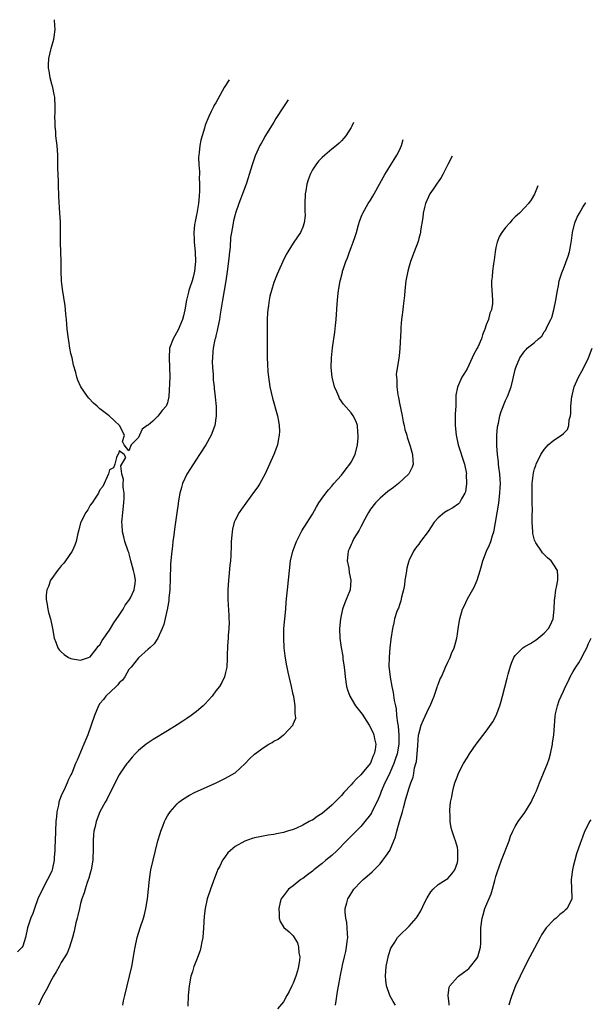
# Model space of a CAD drawing. Units: inches. Extents: x 2625000 to 2628000, y 1518000 to 1520968.
# Drawn here: x 2626770 to 2626889, y 1520167 to 1520371 of the extents above; entities that cross this region are included whole.
import ezdxf

# ---------------------------------------------------------------- set-up
doc = ezdxf.new("R2010")
doc.units = ezdxf.units.IN
doc.header["$MEASUREMENT"] = 0
doc.layers.add('LD26251518_10ft', color=122, linetype='Continuous')

msp = doc.modelspace()

# ---------------------------------------------------------------- linework, layer by layer
at = {"layer": 'LD26251518_10ft'}
for points, elevation in [([(2626813.74, 1520358.63), (2626812.73, 1520357), (2626811.42, 1520354.58), (2626811, 1520353.83), (2626810.68, 1520353.32), (2626810.52, 1520353), (2626810.06, 1520352.06), (2626809.51, 1520351), (2626808.77, 1520349.23), (2626808.62, 1520348.62), (2626808.13, 1520347), (2626807.89, 1520346.11), (2626807.68, 1520345), (2626807.53, 1520343.53), (2626807.45, 1520343), (2626807.43, 1520342.57), (2626807.48, 1520341), (2626807.6, 1520339.6), (2626807.6, 1520339), (2626807.56, 1520338.44), (2626807.62, 1520337), (2626807.62, 1520335.62), (2626807.51, 1520334.49), (2626807.4, 1520333), (2626807.06, 1520330.94), (2626807, 1520330.65), (2626806.74, 1520329.26), (2626806.67, 1520329), (2626806.6, 1520328.6), (2626806.42, 1520327), (2626806.51, 1520325.49), (2626806.51, 1520325), (2626806.74, 1520323), (2626806.78, 1520321), (2626806.56, 1520319), (2626806.28, 1520317.72), (2626806.08, 1520317), (2626805.6, 1520315.6), (2626805.43, 1520315), (2626805.36, 1520314.64), (2626804.89, 1520313), (2626804.55, 1520311), (2626804.29, 1520309.71), (2626804.11, 1520309), (2626803.17, 1520306.83), (2626802.15, 1520305), (2626801.43, 1520303), (2626801.31, 1520301), (2626801.43, 1520299), (2626801.44, 1520297), (2626801.25, 1520293), (2626801, 1520291.69), (2626800.73, 1520291), (2626799.89, 1520290.11), (2626799, 1520288.92), (2626797.95, 1520287.95), (2626797, 1520287.11), (2626796.79, 1520287), (2626795.76, 1520286.24), (2626795.18, 1520285), (2626795, 1520284.51), (2626793.44, 1520283), (2626793, 1520281.78), (2626792.04, 1520283), (2626791.7, 1520283.7), (2626792.08, 1520285), (2626791.02, 1520287), (2626790.01, 1520288.01), (2626788.92, 1520289), (2626787, 1520290.44), (2626786.4, 1520291), (2626785.64, 1520291.64), (2626784.67, 1520292.67), (2626784.41, 1520293), (2626783.03, 1520295.03), (2626782.39, 1520296.39), (2626782.21, 1520297), (2626782.01, 1520297.99), (2626781.52, 1520299.52), (2626781.23, 1520301), (2626781, 1520301.94), (2626780.79, 1520303), (2626780.52, 1520304.52), (2626780.46, 1520305), (2626780.24, 1520307), (2626780.07, 1520309), (2626779.94, 1520310.06), (2626779.87, 1520311), (2626779.78, 1520311.78), (2626779.22, 1520315.22), (2626779.04, 1520317), (2626778.99, 1520318.99), (2626778.96, 1520321.04), (2626778.83, 1520324.83), (2626778.83, 1520327), (2626778.8, 1520329.2), (2626778.71, 1520331), (2626778.47, 1520334.47), (2626778.46, 1520335), (2626778.39, 1520336.39), (2626778.39, 1520337.61), (2626778.29, 1520340.29), (2626778.31, 1520341), (2626778.27, 1520342.27), (2626778.27, 1520343), (2626778.13, 1520345), (2626778, 1520346), (2626777.89, 1520347), (2626777.84, 1520347.84), (2626777.7, 1520349), (2626777.71, 1520349.71), (2626777.68, 1520351), (2626777.72, 1520351.72), (2626777.74, 1520353), (2626777.63, 1520355), (2626777.54, 1520355.54), (2626777.22, 1520357), (2626777, 1520357.73), (2626776.69, 1520359), (2626776.45, 1520360.45), (2626776.33, 1520361), (2626776.31, 1520361.69), (2626776.38, 1520363), (2626776.83, 1520364.83), (2626776.89, 1520365.11), (2626777.45, 1520367), (2626777.49, 1520367.49), (2626777.71, 1520369), (2626777.65, 1520369.85), (2626777.62, 1520370.97), (2626777.61, 1520371.05)], 8450), ([(2626825.96, 1520354.43), (2626825, 1520353.02), (2626823.43, 1520350.57), (2626823, 1520349.81), (2626821.17, 1520346.83), (2626821, 1520346.52), (2626820.42, 1520345.58), (2626820.13, 1520345), (2626819.15, 1520342.85), (2626818.49, 1520341), (2626817.87, 1520339), (2626817.68, 1520338.32), (2626817.24, 1520337), (2626816.53, 1520335), (2626816.1, 1520333.9), (2626815.78, 1520333), (2626815.08, 1520331), (2626815, 1520330.74), (2626814.63, 1520329.37), (2626814.55, 1520329), (2626814.49, 1520328.49), (2626814.21, 1520327), (2626814.05, 1520325.96), (2626813.94, 1520323.94), (2626813.82, 1520323), (2626813.7, 1520321.7), (2626813.41, 1520319.41), (2626813.04, 1520317), (2626812.38, 1520313), (2626811.92, 1520310.08), (2626811.74, 1520309), (2626811.41, 1520307.41), (2626811.3, 1520306.7), (2626811, 1520305.57), (2626810.9, 1520305.1), (2626810.8, 1520304.8), (2626810.45, 1520303), (2626810.37, 1520302.37), (2626810.27, 1520301), (2626810.26, 1520300.26), (2626810.29, 1520299), (2626810.41, 1520297.59), (2626810.45, 1520296.45), (2626810.63, 1520295), (2626810.64, 1520294.64), (2626810.86, 1520293), (2626810.86, 1520292.86), (2626811.05, 1520290.95), (2626811.09, 1520289), (2626810.78, 1520287), (2626810.02, 1520285), (2626808.91, 1520283), (2626807.64, 1520281), (2626807, 1520280.08), (2626805, 1520276.93), (2626804.12, 1520275), (2626803.85, 1520274.15), (2626803.53, 1520273), (2626803.19, 1520271), (2626803.18, 1520270.82), (2626802.91, 1520268.91), (2626802.43, 1520265.57), (2626802.31, 1520264.31), (2626802.12, 1520263), (2626802.03, 1520262.03), (2626801.87, 1520261), (2626801.77, 1520259.77), (2626801.67, 1520259), (2626801.63, 1520258.37), (2626801.55, 1520255), (2626801.46, 1520253.46), (2626801.46, 1520253), (2626801.27, 1520251.27), (2626801.28, 1520250.72), (2626801, 1520249.27), (2626800.97, 1520249.03), (2626800.92, 1520248.92), (2626800.2, 1520245.8), (2626799.87, 1520245), (2626799, 1520243), (2626798.19, 1520241.81), (2626797.32, 1520241), (2626797, 1520240.74), (2626795, 1520238.94), (2626793.48, 1520237), (2626793, 1520236.47), (2626792.12, 1520235), (2626791.69, 1520234.31), (2626791, 1520233.75), (2626790.69, 1520233.31), (2626790.34, 1520233), (2626788.21, 1520231), (2626787.7, 1520230.3), (2626787, 1520229.47), (2626786.7, 1520229), (2626785.88, 1520227), (2626785.21, 1520225), (2626784.49, 1520223), (2626783.68, 1520221), (2626783, 1520219.38), (2626782.26, 1520217.74), (2626781.95, 1520217), (2626781.16, 1520215), (2626781, 1520214.65), (2626780.44, 1520213.56), (2626780.24, 1520213), (2626779.58, 1520211.58), (2626779.18, 1520210.82), (2626779, 1520210.32), (2626778.59, 1520209.41), (2626778.5, 1520209), (2626778.41, 1520208.41), (2626778.07, 1520207), (2626777.97, 1520205.98), (2626777.86, 1520205), (2626777.78, 1520203), (2626777.73, 1520201), (2626777.68, 1520199.68), (2626777.65, 1520199), (2626777.54, 1520197.54), (2626777.5, 1520197), (2626777.09, 1520195), (2626777, 1520194.77), (2626776.17, 1520193), (2626775.07, 1520191), (2626775, 1520190.83), (2626774.39, 1520189.61), (2626774.15, 1520189), (2626773.45, 1520187), (2626773, 1520185.77), (2626772.75, 1520185.25), (2626772.01, 1520183), (2626771.6, 1520181), (2626771, 1520179.18), (2626770.9, 1520179), (2626769.94, 1520178.06)], 8440), ([(2626839.52, 1520349.77), (2626839.15, 1520349), (2626839, 1520348.71), (2626837.91, 1520347), (2626837.51, 1520346.49), (2626837, 1520345.99), (2626836.52, 1520345.48), (2626835.95, 1520345), (2626835, 1520344.24), (2626833.54, 1520343), (2626833, 1520342.51), (2626832.27, 1520341.73), (2626831.68, 1520341), (2626831, 1520339.97), (2626830.49, 1520339), (2626830.08, 1520337.92), (2626829.81, 1520337), (2626829.62, 1520335.62), (2626829.5, 1520335), (2626829.44, 1520333), (2626829.44, 1520331.44), (2626829.49, 1520330.51), (2626829.31, 1520329), (2626829, 1520328.12), (2626828.51, 1520327), (2626827.89, 1520326.11), (2626827, 1520324.76), (2626825.89, 1520323), (2626825.56, 1520322.44), (2626824.85, 1520321), (2626823.95, 1520319), (2626823.67, 1520318.33), (2626823, 1520316.61), (2626822.49, 1520315), (2626822.18, 1520313.82), (2626822.01, 1520313), (2626821.87, 1520311.87), (2626821.74, 1520311), (2626821.68, 1520310.32), (2626821.62, 1520309), (2626821.61, 1520303), (2626821.65, 1520301), (2626821.7, 1520299.7), (2626821.79, 1520298.21), (2626821.9, 1520297), (2626822.06, 1520296.06), (2626822.19, 1520295), (2626822.7, 1520292.7), (2626823.77, 1520289), (2626823.95, 1520287.95), (2626824.14, 1520287), (2626824.15, 1520285.85), (2626824.13, 1520285), (2626823.89, 1520283.89), (2626823.73, 1520283), (2626823.54, 1520282.46), (2626822.98, 1520281), (2626822.13, 1520279), (2626821.2, 1520277), (2626820.1, 1520275), (2626819.69, 1520274.31), (2626819, 1520273.42), (2626816.28, 1520269.72), (2626815.8, 1520269), (2626815, 1520267.44), (2626814.8, 1520267), (2626814.43, 1520265.57), (2626814.35, 1520265), (2626814.33, 1520264.33), (2626814.19, 1520263), (2626814.19, 1520262.19), (2626814.09, 1520260.09), (2626814.02, 1520259), (2626813.92, 1520258.08), (2626813.7, 1520255.7), (2626813.61, 1520255), (2626813.47, 1520253), (2626813.47, 1520251), (2626813.65, 1520247.65), (2626813.7, 1520247), (2626813.72, 1520246.28), (2626813.68, 1520245), (2626813.54, 1520243.54), (2626813.53, 1520243), (2626813.38, 1520241.38), (2626813.32, 1520239.32), (2626813.33, 1520238.67), (2626813.24, 1520237), (2626813, 1520235.86), (2626812.79, 1520235), (2626812.22, 1520233.78), (2626811.73, 1520233), (2626811, 1520232.06), (2626810.22, 1520231), (2626808.69, 1520229.31), (2626808.38, 1520229), (2626807, 1520227.8), (2626805.89, 1520227), (2626805, 1520226.33), (2626804.18, 1520225.82), (2626803, 1520225.04), (2626801, 1520223.77), (2626798.01, 1520221.99), (2626797, 1520221.32), (2626796.58, 1520221), (2626795, 1520219.71), (2626794.27, 1520219), (2626793.66, 1520218.34), (2626792.75, 1520217.25), (2626792.57, 1520217), (2626791.21, 1520215), (2626791, 1520214.66), (2626789, 1520210.78), (2626788.45, 1520209.55), (2626788.08, 1520209), (2626786.97, 1520207), (2626786.18, 1520205), (2626785.98, 1520203.98), (2626785.75, 1520203), (2626785.66, 1520202.34), (2626785.58, 1520201), (2626785.59, 1520199.59), (2626785.55, 1520197), (2626785.21, 1520195), (2626785, 1520194.35), (2626784.72, 1520193.28), (2626784.38, 1520192.38), (2626783.93, 1520191), (2626783.73, 1520190.27), (2626783.26, 1520189), (2626783, 1520188.06), (2626782.73, 1520187), (2626782.42, 1520185.58), (2626782.25, 1520185), (2626782.01, 1520184.01), (2626781.66, 1520182.34), (2626781.32, 1520181), (2626780.7, 1520179), (2626780.21, 1520177.79), (2626779.74, 1520177), (2626779, 1520175.83), (2626778.57, 1520175), (2626777.9, 1520173.9), (2626777.4, 1520173), (2626777, 1520172.35), (2626775.88, 1520170.12), (2626775, 1520168.64), (2626774.24, 1520167)], 8430), ([(2626791.74, 1520167), (2626791.88, 1520167.88), (2626792.12, 1520169), (2626792.6, 1520171), (2626793.12, 1520173), (2626793.57, 1520175), (2626793.94, 1520177), (2626794.08, 1520177.92), (2626794.29, 1520179), (2626794.72, 1520181), (2626795.33, 1520183), (2626796, 1520185), (2626796.22, 1520185.78), (2626796.53, 1520187), (2626796.84, 1520189), (2626797.23, 1520193), (2626797.56, 1520195), (2626798.01, 1520197), (2626799, 1520200.99), (2626799.46, 1520202.54), (2626799.62, 1520203), (2626800.03, 1520204.03), (2626800.39, 1520205), (2626800.58, 1520205.42), (2626801, 1520206.18), (2626801.53, 1520207), (2626803, 1520208.7), (2626803.34, 1520209), (2626804.28, 1520209.72), (2626805.52, 1520210.48), (2626806.59, 1520211), (2626811.04, 1520213), (2626813, 1520213.96), (2626814.88, 1520215), (2626815, 1520215.09), (2626817.09, 1520217), (2626817.98, 1520218.02), (2626819.02, 1520218.98), (2626821, 1520220.44), (2626821.96, 1520221), (2626822.63, 1520221.37), (2626823, 1520221.66), (2626823.92, 1520222.07), (2626825, 1520222.97), (2626825.05, 1520223), (2626826.97, 1520225.03), (2626827, 1520225.18), (2626827.56, 1520226.44), (2626827.51, 1520227), (2626827.39, 1520227.39), (2626827.42, 1520229), (2626827.12, 1520230.88), (2626827, 1520231.35), (2626826.66, 1520233), (2626825.95, 1520235.95), (2626825.74, 1520237), (2626825.6, 1520237.6), (2626825.32, 1520239.32), (2626825.14, 1520241), (2626825.04, 1520243), (2626825.1, 1520245), (2626825.48, 1520249), (2626825.57, 1520250.43), (2626825.72, 1520251.72), (2626825.82, 1520253), (2626826.22, 1520257), (2626826.47, 1520259), (2626826.95, 1520261), (2626827.71, 1520263), (2626828.82, 1520265.18), (2626831, 1520268.68), (2626831.83, 1520270.17), (2626832.33, 1520271), (2626833, 1520271.98), (2626833.74, 1520273), (2626834.31, 1520273.69), (2626835, 1520274.44), (2626835.44, 1520275), (2626837, 1520276.75), (2626837.96, 1520278.04), (2626838.75, 1520279), (2626839, 1520279.42), (2626839.83, 1520281), (2626840.32, 1520283), (2626840.46, 1520284.46), (2626840.48, 1520285), (2626840.38, 1520285.62), (2626840.31, 1520287), (2626840, 1520288), (2626839.46, 1520289), (2626839, 1520289.62), (2626837.46, 1520291.46), (2626836.63, 1520292.63), (2626836.43, 1520293), (2626836.04, 1520293.96), (2626835.58, 1520295), (2626835.11, 1520297), (2626834.9, 1520299), (2626834.91, 1520301), (2626835.13, 1520303.13), (2626835.65, 1520306.35), (2626835.76, 1520307.76), (2626835.91, 1520309), (2626836.14, 1520312.14), (2626836.24, 1520313.76), (2626836.39, 1520315), (2626836.73, 1520317), (2626836.8, 1520317.21), (2626837.21, 1520318.79), (2626837.25, 1520319), (2626837.35, 1520319.35), (2626837.93, 1520321), (2626838.27, 1520321.73), (2626838.66, 1520323), (2626839, 1520323.91), (2626839.43, 1520325), (2626839.83, 1520326.17), (2626840.09, 1520327), (2626840.54, 1520328.54), (2626840.71, 1520329.29), (2626841, 1520330.03), (2626841.28, 1520330.72), (2626841.43, 1520331), (2626842.55, 1520333), (2626843, 1520333.7), (2626843.49, 1520334.51), (2626843.75, 1520335), (2626845.66, 1520338.34), (2626846.01, 1520339), (2626847, 1520340.67), (2626847.2, 1520341), (2626847.93, 1520342.07), (2626848.46, 1520343), (2626849, 1520344.03), (2626849.45, 1520345), (2626849.58, 1520345.51), (2626849.8, 1520346.23)], 8420), ([(2626859.9, 1520342.76), (2626859, 1520341.09), (2626857.99, 1520339), (2626857.65, 1520338.35), (2626857, 1520337.48), (2626856.82, 1520337.18), (2626855.96, 1520335.96), (2626855.31, 1520335), (2626855, 1520334.34), (2626854.4, 1520333), (2626854.19, 1520332.19), (2626853.94, 1520331), (2626853.88, 1520330.12), (2626853.36, 1520327.36), (2626853.34, 1520327), (2626853.29, 1520326.71), (2626853, 1520325.71), (2626852.86, 1520325.14), (2626852.08, 1520323), (2626851.32, 1520321), (2626851, 1520319.99), (2626850.72, 1520319), (2626850.34, 1520317), (2626850.11, 1520315), (2626850.03, 1520313.97), (2626849.75, 1520311.75), (2626849.69, 1520311), (2626849.48, 1520309.48), (2626849.44, 1520309), (2626849.28, 1520307.28), (2626849.28, 1520306.72), (2626849.11, 1520303), (2626849, 1520302.13), (2626848.88, 1520300.88), (2626848.36, 1520297.64), (2626848.38, 1520297), (2626848.46, 1520296.46), (2626848.44, 1520295), (2626848.66, 1520293.34), (2626848.79, 1520292.79), (2626849, 1520291.67), (2626849.58, 1520289), (2626849.8, 1520287.8), (2626850.01, 1520287), (2626850.16, 1520286.16), (2626850.52, 1520285), (2626850.6, 1520284.6), (2626851.24, 1520282.76), (2626851.74, 1520281), (2626851.77, 1520279.77), (2626851.85, 1520279), (2626851.61, 1520278.39), (2626850.92, 1520277), (2626848.84, 1520275), (2626847.79, 1520274.21), (2626846.63, 1520273.37), (2626845, 1520271.98), (2626844.06, 1520271), (2626843, 1520269.68), (2626842.57, 1520269), (2626841.51, 1520267), (2626841.34, 1520266.66), (2626841, 1520266.05), (2626840.64, 1520265.36), (2626839.6, 1520263.6), (2626839.26, 1520263), (2626839.2, 1520262.8), (2626839, 1520262.36), (2626838.6, 1520261.4), (2626838.42, 1520261), (2626838.32, 1520260.32), (2626838.21, 1520259), (2626838.5, 1520257.5), (2626838.61, 1520256.61), (2626838.96, 1520255), (2626838.78, 1520253), (2626838.66, 1520252.66), (2626838, 1520251), (2626837.67, 1520250.33), (2626837.22, 1520249), (2626836.78, 1520247), (2626836.63, 1520245), (2626836.7, 1520243), (2626836.95, 1520241.05), (2626837.26, 1520239.26), (2626837.3, 1520238.7), (2626837.56, 1520237), (2626837.72, 1520235.72), (2626837.78, 1520235), (2626838.07, 1520233), (2626838.28, 1520232.28), (2626838.73, 1520231), (2626839.94, 1520229), (2626841.27, 1520227.27), (2626842.24, 1520225.76), (2626842.76, 1520225), (2626843.51, 1520223.51), (2626843.72, 1520223), (2626843.87, 1520222.13), (2626844.1, 1520221), (2626843.96, 1520219.96), (2626843.78, 1520219), (2626843.53, 1520218.47), (2626843, 1520217.13), (2626842.93, 1520217), (2626841.31, 1520215), (2626841, 1520214.66), (2626840.15, 1520213.85), (2626839.35, 1520213), (2626839, 1520212.6), (2626837.51, 1520211), (2626837, 1520210.39), (2626836.3, 1520209.7), (2626835.64, 1520209), (2626835, 1520208.38), (2626833, 1520206.69), (2626831.94, 1520206.07), (2626831, 1520205.33), (2626830.75, 1520205.25), (2626830.34, 1520205), (2626829, 1520204.25), (2626827.59, 1520203.59), (2626827, 1520203.38), (2626825.8, 1520203), (2626825.18, 1520202.82), (2626825, 1520202.75), (2626823.52, 1520202.48), (2626823, 1520202.36), (2626821.82, 1520202.18), (2626820.13, 1520201.87), (2626819, 1520201.61), (2626818.52, 1520201.48), (2626817, 1520200.98), (2626815, 1520199.85), (2626814.01, 1520199), (2626813.5, 1520198.5), (2626812.62, 1520197.38), (2626812.39, 1520197), (2626811.79, 1520195.79), (2626811.36, 1520195), (2626811.25, 1520194.75), (2626810.7, 1520193.3), (2626809.88, 1520191), (2626809.22, 1520189), (2626808.75, 1520187), (2626808.55, 1520185.45), (2626808.44, 1520183), (2626808.29, 1520181), (2626808.09, 1520180.09), (2626807.9, 1520179), (2626807.72, 1520178.28), (2626807, 1520176.33), (2626806.45, 1520175), (2626806.13, 1520173.87), (2626805.84, 1520173), (2626805.47, 1520171), (2626805.29, 1520169), (2626805.19, 1520166.81)], 8410), ([(2626877.67, 1520336.65), (2626877, 1520334.94), (2626876.25, 1520333.75), (2626875.76, 1520333), (2626875, 1520332.17), (2626873.89, 1520331), (2626873, 1520330.22), (2626872.38, 1520329.62), (2626871.89, 1520329), (2626871, 1520328.04), (2626870.2, 1520327), (2626869.76, 1520326.24), (2626869.22, 1520325), (2626869, 1520323.86), (2626868.81, 1520323), (2626868.65, 1520321.35), (2626868.49, 1520320.49), (2626868.29, 1520319), (2626868.21, 1520317.79), (2626868.1, 1520317), (2626868.1, 1520316.1), (2626868.29, 1520313), (2626868.25, 1520312.25), (2626868.09, 1520311), (2626867.75, 1520310.25), (2626867.45, 1520309), (2626867, 1520307.89), (2626866.69, 1520307), (2626866.18, 1520305.82), (2626865.99, 1520305), (2626865.22, 1520303.22), (2626865.12, 1520303), (2626864.37, 1520301.63), (2626864.1, 1520301), (2626863, 1520298.73), (2626862.36, 1520297.64), (2626861.92, 1520297), (2626861.01, 1520294.99), (2626860.71, 1520293.29), (2626860.7, 1520293), (2626860.72, 1520292.72), (2626860.66, 1520291), (2626860.55, 1520289.45), (2626860.58, 1520288.58), (2626860.54, 1520287), (2626860.74, 1520285), (2626861.18, 1520283), (2626862.45, 1520279), (2626862.86, 1520277), (2626862.84, 1520276.84), (2626862.91, 1520275), (2626862.7, 1520273.3), (2626862.57, 1520273), (2626861.83, 1520271.83), (2626861.42, 1520271), (2626861.23, 1520270.77), (2626860.06, 1520269.94), (2626859, 1520269.43), (2626858.34, 1520269), (2626857, 1520267.91), (2626856.23, 1520267), (2626854.93, 1520265.07), (2626853.39, 1520263), (2626853, 1520262.45), (2626852.36, 1520261.64), (2626851.92, 1520261), (2626851, 1520259.15), (2626850.94, 1520259), (2626850.51, 1520257.49), (2626850.42, 1520256.42), (2626850.16, 1520255), (2626850.03, 1520254.03), (2626849.84, 1520253), (2626849.45, 1520251.45), (2626849.3, 1520250.7), (2626849, 1520249.92), (2626848.78, 1520249.22), (2626848.67, 1520249), (2626848.48, 1520248.48), (2626848.01, 1520247), (2626847.84, 1520246.16), (2626847.56, 1520245), (2626847.23, 1520242.77), (2626847.02, 1520241), (2626846.85, 1520239), (2626846.84, 1520237.16), (2626847.08, 1520234.92), (2626847.43, 1520233), (2626847.74, 1520231.74), (2626847.93, 1520230.07), (2626848.18, 1520229), (2626848.35, 1520228.35), (2626848.43, 1520227), (2626848.58, 1520225.42), (2626848.74, 1520224.74), (2626848.87, 1520223), (2626848.86, 1520221), (2626848.51, 1520219), (2626848.14, 1520217.86), (2626847.84, 1520217), (2626847, 1520215.12), (2626846.32, 1520213.68), (2626845.96, 1520213), (2626845.2, 1520211.2), (2626845, 1520210.61), (2626844.54, 1520209.46), (2626843.58, 1520207.58), (2626843.21, 1520206.79), (2626843, 1520206.48), (2626841.85, 1520205), (2626841, 1520204.01), (2626840.03, 1520203), (2626838.51, 1520201.49), (2626838.06, 1520201), (2626836.1, 1520199), (2626835, 1520198.01), (2626833.8, 1520197), (2626833, 1520196.34), (2626831.29, 1520195), (2626831, 1520194.75), (2626829.99, 1520194.01), (2626829, 1520193.24), (2626828.6, 1520193), (2626827, 1520191.71), (2626826.01, 1520191), (2626825, 1520189.64), (2626824.74, 1520189.26), (2626824.55, 1520189), (2626824.33, 1520188.33), (2626824.01, 1520187), (2626824.14, 1520185.86), (2626824.12, 1520185), (2626824.34, 1520184.34), (2626825.07, 1520183.07), (2626826.15, 1520182.15), (2626827, 1520181.36), (2626827.24, 1520181), (2626827.9, 1520179.9), (2626828.12, 1520179), (2626828.19, 1520177.81), (2626828.36, 1520177), (2626828.3, 1520176.3), (2626828.14, 1520175), (2626827.92, 1520174.08), (2626827.57, 1520173), (2626827, 1520171.56), (2626826.7, 1520171), (2626826.2, 1520169.8), (2626825.71, 1520169), (2626825, 1520167.68), (2626823.75, 1520166.25)], 8400), ([(2626835.79, 1520167), (2626835.92, 1520167.92), (2626836.21, 1520169.79), (2626836.77, 1520172.77), (2626836.81, 1520173.19), (2626837.15, 1520174.85), (2626837.25, 1520175.25), (2626837.62, 1520177), (2626837.89, 1520178.11), (2626838.06, 1520179), (2626838.18, 1520180.18), (2626838.29, 1520181), (2626838.23, 1520181.77), (2626838.18, 1520183), (2626838.09, 1520184.09), (2626837.89, 1520185), (2626837.77, 1520186.23), (2626837.8, 1520187), (2626838.15, 1520188.15), (2626838.34, 1520189), (2626838.57, 1520189.43), (2626839.33, 1520190.67), (2626839.58, 1520191), (2626841, 1520192.55), (2626841.49, 1520193), (2626842.33, 1520193.67), (2626843.39, 1520194.61), (2626843.75, 1520195), (2626845, 1520196.27), (2626845.54, 1520197), (2626846.19, 1520197.81), (2626847, 1520199.05), (2626847.87, 1520201), (2626848.18, 1520201.82), (2626848.45, 1520203), (2626849.02, 1520205), (2626849.62, 1520207), (2626849.86, 1520207.86), (2626850.32, 1520209.68), (2626851, 1520212.01), (2626851.35, 1520213), (2626851.82, 1520214.18), (2626851.97, 1520215), (2626852.16, 1520216.16), (2626852.42, 1520217), (2626852.55, 1520217.45), (2626852.68, 1520219), (2626852.79, 1520220.79), (2626852.98, 1520223), (2626853, 1520223.11), (2626853.54, 1520225), (2626853.96, 1520226.04), (2626855, 1520228.33), (2626855.39, 1520229), (2626855.84, 1520230.16), (2626856.23, 1520231), (2626856.83, 1520232.83), (2626856.9, 1520233.1), (2626857, 1520233.42), (2626857.44, 1520234.56), (2626857.69, 1520235), (2626858.27, 1520236.27), (2626858.57, 1520237), (2626859, 1520237.98), (2626859.48, 1520239), (2626859.81, 1520239.81), (2626860.33, 1520241), (2626860.51, 1520241.49), (2626860.87, 1520243), (2626861, 1520243.82), (2626861.16, 1520245), (2626861.49, 1520247), (2626862.05, 1520249), (2626862.39, 1520249.61), (2626863.1, 1520251.1), (2626864.48, 1520253.52), (2626865.07, 1520255), (2626865.72, 1520257), (2626866.01, 1520257.99), (2626866.28, 1520259), (2626867.04, 1520261), (2626867.69, 1520262.31), (2626867.91, 1520263), (2626868.25, 1520264.25), (2626868.53, 1520265), (2626868.64, 1520265.36), (2626869.5, 1520270.5), (2626869.58, 1520271), (2626869.82, 1520273), (2626869.86, 1520274.14), (2626869.9, 1520275), (2626869.87, 1520275.87), (2626869.79, 1520277), (2626869.6, 1520278.4), (2626869.55, 1520279), (2626869.52, 1520279.52), (2626869.31, 1520281), (2626869.17, 1520282.83), (2626869.2, 1520283.2), (2626869.18, 1520285), (2626869.29, 1520286.71), (2626869.52, 1520287.52), (2626869.82, 1520289), (2626870.08, 1520289.92), (2626871, 1520292.21), (2626871.37, 1520293), (2626872.11, 1520295), (2626872.49, 1520296.49), (2626873, 1520298.64), (2626873.1, 1520299), (2626873.94, 1520301), (2626875, 1520302.46), (2626875.27, 1520302.73), (2626875.49, 1520303), (2626877, 1520304.24), (2626877.82, 1520305), (2626878.47, 1520305.53), (2626879, 1520306.43), (2626879.28, 1520306.72), (2626879.68, 1520307.68), (2626880.39, 1520309), (2626880.59, 1520309.41), (2626881, 1520311), (2626881.42, 1520313), (2626881.71, 1520315), (2626881.92, 1520315.92), (2626882.07, 1520317), (2626882.66, 1520318.66), (2626882.76, 1520319), (2626883, 1520319.47), (2626883.95, 1520322.05), (2626884.23, 1520323), (2626884.5, 1520324.5), (2626884.67, 1520325.33), (2626884.84, 1520327), (2626885.34, 1520329), (2626885.84, 1520330.16), (2626886.29, 1520331), (2626887, 1520332.24), (2626887.52, 1520333.04), (2626887.62, 1520333.23)], 8390), ([(2626848.18, 1520167), (2626847.72, 1520167.72), (2626847.05, 1520169), (2626846.34, 1520171), (2626846.19, 1520172.19), (2626846.13, 1520173), (2626846.27, 1520175), (2626846.71, 1520177.29), (2626847.22, 1520178.78), (2626847.34, 1520179), (2626848.06, 1520180.06), (2626848.64, 1520181), (2626848.79, 1520181.21), (2626849, 1520181.42), (2626851, 1520183.36), (2626852.45, 1520185), (2626852.69, 1520185.31), (2626853.46, 1520186.54), (2626854.29, 1520188.29), (2626854.76, 1520189.24), (2626855.54, 1520190.46), (2626856.01, 1520191), (2626857, 1520191.96), (2626858.68, 1520193), (2626859, 1520193.25), (2626859.84, 1520194.16), (2626860.47, 1520195), (2626861, 1520196.52), (2626861.1, 1520197), (2626861.11, 1520199.11), (2626861, 1520199.66), (2626860.61, 1520201), (2626860.43, 1520201.57), (2626859.9, 1520203), (2626859.7, 1520203.7), (2626859.51, 1520205), (2626859.5, 1520206.5), (2626859.45, 1520207), (2626859.47, 1520207.47), (2626859.61, 1520209), (2626859.85, 1520210.15), (2626859.97, 1520211), (2626860.3, 1520212.3), (2626860.51, 1520213), (2626861, 1520214.42), (2626861.26, 1520215), (2626862.3, 1520217), (2626863, 1520218.23), (2626863.5, 1520219), (2626864.93, 1520221), (2626867, 1520223.71), (2626868.34, 1520225.66), (2626869.01, 1520226.99), (2626869.77, 1520229), (2626870.07, 1520229.93), (2626870.37, 1520231), (2626871.3, 1520234.7), (2626871.55, 1520235.55), (2626871.94, 1520237), (2626872.2, 1520237.8), (2626872.71, 1520239), (2626873, 1520239.42), (2626874.58, 1520241), (2626875, 1520241.27), (2626876.13, 1520241.87), (2626877, 1520242.41), (2626877.35, 1520242.65), (2626879, 1520244), (2626879.86, 1520245), (2626880.29, 1520245.71), (2626880.81, 1520247), (2626881.07, 1520249), (2626881.12, 1520250.88), (2626881.2, 1520251.2), (2626881.38, 1520253), (2626881.53, 1520253.53), (2626881.79, 1520255), (2626881.8, 1520255.8), (2626881.75, 1520257), (2626881, 1520258.19), (2626880.45, 1520259), (2626879.64, 1520259.64), (2626878.64, 1520260.64), (2626878.39, 1520261), (2626877.28, 1520262.72), (2626877.08, 1520263), (2626877, 1520263.27), (2626876.66, 1520264.66), (2626876.6, 1520265), (2626876.47, 1520267), (2626876.46, 1520268.46), (2626876.53, 1520269.47), (2626876.52, 1520271), (2626876.48, 1520272.48), (2626876.52, 1520275), (2626876.78, 1520277.22), (2626877, 1520278.03), (2626877.24, 1520278.76), (2626877.33, 1520279), (2626878.29, 1520281), (2626879, 1520282.04), (2626879.43, 1520282.57), (2626879.81, 1520283), (2626881, 1520283.95), (2626882.56, 1520285), (2626883, 1520285.38), (2626883.84, 1520286.16), (2626884.1, 1520287), (2626884.16, 1520288.16), (2626884.41, 1520289), (2626884.49, 1520289.51), (2626884.5, 1520291), (2626884.7, 1520293), (2626884.75, 1520293.25), (2626885.2, 1520295), (2626886.09, 1520297), (2626887.13, 1520298.87), (2626888.17, 1520301), (2626888.92, 1520303)], 8380), ([(2626859.28, 1520167), (2626859.29, 1520167.29), (2626859.1, 1520169), (2626859.3, 1520170.7), (2626859.42, 1520171), (2626861, 1520172.77), (2626861.24, 1520173), (2626862.24, 1520173.76), (2626863, 1520174.31), (2626863.39, 1520174.61), (2626863.74, 1520175), (2626865, 1520176.66), (2626865.21, 1520177), (2626865.78, 1520179), (2626865.83, 1520179.83), (2626865.83, 1520181), (2626865.86, 1520181.86), (2626865.84, 1520183), (2626866.12, 1520185), (2626866.34, 1520185.66), (2626866.72, 1520187), (2626867.97, 1520190.03), (2626868.3, 1520191), (2626868.79, 1520192.79), (2626869, 1520193.61), (2626869.32, 1520194.68), (2626869.65, 1520195.65), (2626870.15, 1520197), (2626871.72, 1520201), (2626872.02, 1520201.98), (2626872.49, 1520203), (2626873, 1520204.01), (2626873.6, 1520205), (2626875, 1520206.87), (2626876.25, 1520209), (2626876.49, 1520209.51), (2626877, 1520210.51), (2626877.38, 1520211.38), (2626878.03, 1520213), (2626878.87, 1520215), (2626879.69, 1520217), (2626880.02, 1520217.98), (2626880.31, 1520219), (2626880.7, 1520221), (2626880.73, 1520221.27), (2626880.95, 1520223), (2626881.26, 1520226.74), (2626881.33, 1520227.33), (2626881.71, 1520229), (2626882.09, 1520230.09), (2626882.49, 1520231), (2626883, 1520232.02), (2626883.41, 1520233), (2626883.97, 1520234.03), (2626884.34, 1520235), (2626885, 1520236.09), (2626885.53, 1520237), (2626886.14, 1520237.86), (2626886.78, 1520239), (2626887, 1520239.47), (2626887.82, 1520241), (2626888.15, 1520241.85), (2626888.68, 1520243)], 8370), ([(2626888.61, 1520205.39), (2626888.39, 1520205), (2626887.28, 1520202.72), (2626887, 1520201.96), (2626886.62, 1520201), (2626886.44, 1520200.44), (2626885.7, 1520198.3), (2626885.32, 1520197), (2626885, 1520195.68), (2626884.81, 1520195), (2626884.57, 1520193), (2626884.65, 1520191), (2626884.69, 1520189.31), (2626884.68, 1520189), (2626883.76, 1520187), (2626883.35, 1520186.65), (2626883, 1520186.31), (2626882.25, 1520185.75), (2626881.43, 1520185), (2626881, 1520184.68), (2626879.42, 1520183), (2626879.23, 1520182.77), (2626878.45, 1520181.55), (2626878.18, 1520181), (2626877, 1520178.8), (2626876.02, 1520177), (2626874.98, 1520175), (2626873.99, 1520173), (2626873.07, 1520171), (2626872.31, 1520169), (2626871.97, 1520167.97), (2626871.67, 1520167)], 8360)]:
    msp.add_lwpolyline(points, dxfattribs=dict(at, elevation=elevation))
at = {"layer": 'LD26251518_10ft', "elevation": 8450}
msp.add_lwpolyline([(2626785, 1520239.13), (2626786.45, 1520241), (2626786.66, 1520241.34), (2626787, 1520241.61), (2626787.47, 1520242.53), (2626789, 1520244.63), (2626789.85, 1520246.15), (2626791, 1520247.74), (2626791.78, 1520249), (2626792.19, 1520249.81), (2626793, 1520250.77), (2626793.15, 1520251), (2626793.31, 1520251.31), (2626794.1, 1520253), (2626794.3, 1520254.3), (2626794.33, 1520255), (2626794.15, 1520256.15), (2626793.93, 1520257), (2626793.52, 1520258.48), (2626793.4, 1520259), (2626793.35, 1520259.35), (2626793, 1520260.7), (2626792.87, 1520261), (2626792.17, 1520263), (2626791.96, 1520263.96), (2626791.7, 1520265), (2626791.57, 1520266.43), (2626791.56, 1520267), (2626791.62, 1520267.62), (2626791.71, 1520269), (2626791.94, 1520271), (2626791.99, 1520271.99), (2626791.98, 1520273), (2626791.78, 1520274.22), (2626791.78, 1520275), (2626791.86, 1520275.86), (2626791.53, 1520277), (2626791.32, 1520278.68), (2626792.38, 1520280.38), (2626792.04, 1520281), (2626791, 1520281.78), (2626790.83, 1520281.17), (2626790.72, 1520281), (2626790.41, 1520280.41), (2626790.07, 1520279), (2626789.77, 1520278.23), (2626789, 1520277.84), (2626788.77, 1520277), (2626787.59, 1520274.41), (2626787, 1520273.7), (2626786.8, 1520273.2), (2626786.67, 1520273), (2626785.98, 1520271.98), (2626785.41, 1520271), (2626785, 1520270.49), (2626784.47, 1520269.53), (2626784.1, 1520269), (2626783.06, 1520267), (2626783, 1520266.85), (2626782.6, 1520265.4), (2626782.38, 1520264.38), (2626782.04, 1520263), (2626781.77, 1520262.23), (2626781.22, 1520261), (2626779.88, 1520259), (2626779.49, 1520258.51), (2626779, 1520257.99), (2626778.56, 1520257.44), (2626778.22, 1520257), (2626777, 1520255.34), (2626776.79, 1520255), (2626776.31, 1520253.69), (2626776.01, 1520253), (2626775.86, 1520251.86), (2626775.83, 1520251), (2626776.07, 1520249.93), (2626776.18, 1520249), (2626776.31, 1520248.31), (2626776.73, 1520247), (2626777.14, 1520245), (2626777.51, 1520243), (2626777.87, 1520242.13), (2626778.27, 1520241), (2626778.54, 1520240.54), (2626779, 1520240.14), (2626779.57, 1520239.57), (2626780.48, 1520239), (2626781, 1520238.74), (2626781.28, 1520238.72), (2626783, 1520238.41), (2626783.41, 1520238.59), (2626784.66, 1520239)], close=True, dxfattribs=at)

doc.saveas('drawing.dxf')
